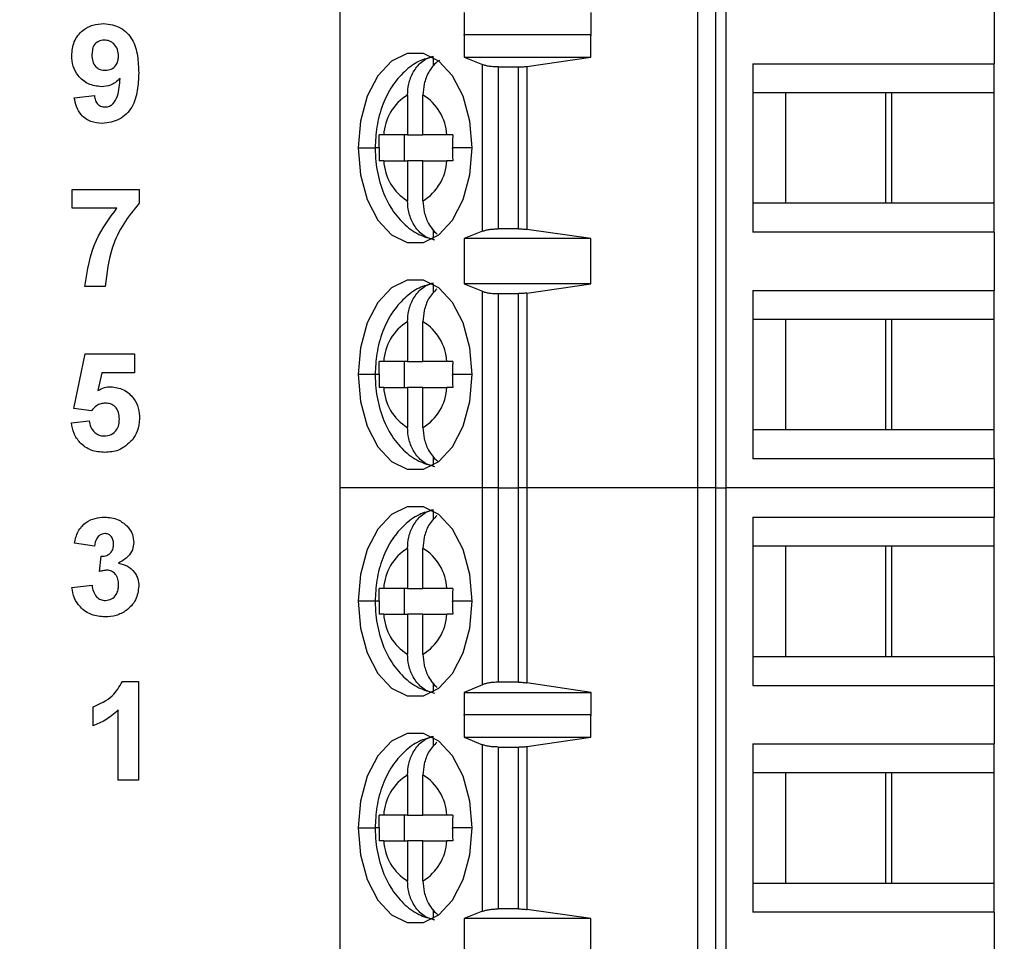
# Model space of a CAD drawing. Units: inches. Extents: x 0.1 to 15.6, y 0.1 to 10.
# Drawn here: x 10.5 to 11.1, y 4.5 to 5 of the extents above; entities that cross this region are included whole.
import ezdxf

# ---------------------------------------------------------------- set-up
doc = ezdxf.new("R2010")
doc.units = ezdxf.units.IN
doc.header["$LTSCALE"] = 0.923077
doc.header["$MEASUREMENT"] = 0
doc.styles.add('SLDTEXTSTYLE1', font='TXT', dxfattribs={"width": 0.75})
doc.dimstyles.new('SLDDIMSTYLE2', dxfattribs={"dimtxt": 0.125268, "dimasz": 0.12, "dimexe": 0, "dimexo": 0.0625, "dimgap": 0.031317, "dimtad": 0, "dimtih": 1, "dimtoh": 1, "dimrnd": 1e-09, "dimzin": 4, "dimdsep": 46, "dimtxsty": 'SLDTEXTSTYLE1', "dimsah": 1, "dimcen": 0.09, "dimadec": 0, "dimazin": 1, "dimtfac": 1, "dimtofl": 0, "dimtmove": 0, "dimatfit": 3, "dimfxl": 0, "dimfrac": 2, "dimtolj": 1, "dimtzin": 12, "dimarcsym": 0})
doc.dimstyles.new('SLDDIMSTYLE4', dxfattribs={"dimtxt": 0.125268, "dimasz": 0.12, "dimexe": 0, "dimexo": 0.0625, "dimgap": 0.031317, "dimtad": 0, "dimtih": 1, "dimtoh": 1, "dimrnd": 1e-09, "dimdsep": 46, "dimtxsty": 'SLDTEXTSTYLE1', "dimblk1": 'NONE', "dimsah": 1, "dimcen": 0, "dimadec": 0, "dimazin": 2, "dimtfac": 1, "dimtmove": 0, "dimatfit": 3, "dimldrblk": 'NONE', "dimfxl": 0, "dimfrac": 2, "dimtolj": 1, "dimtzin": 12, "dimarcsym": 0})

# ---------------------------------------------------------------- blocks, each defined once
blk = doc.blocks.new('_D_4')
at = {"color": 7, "linetype": 'Continuous', "lineweight": 18}
for p, q in [((10.81966, 7.91041), (12.32134, 7.91041)), ((12.28499, 7.91041), (12.28499, 5.9759)), ((12.28499, 3.81041), (12.28499, 5.77703)), ((10.81966, 3.81041), (12.32134, 3.81041))]:
    blk.add_line(p, q, dxfattribs=at)
for points in [[(12.28499, 7.91041), (12.26653, 7.79041), (12.30346, 7.79041)], [(12.28499, 3.81041), (12.30346, 3.93041), (12.26653, 3.93041)]]:
    blk.add_solid(points, dxfattribs=at)
at = {"color": 7, "linetype": 'Continuous', "lineweight": 18, "insert": (12.12302, 5.93851), "char_height": 0.125268, "attachment_point": 1, "style": 'SLDTEXTSTYLE1'}
blk.add_mtext('4.10', dxfattribs=at)
blk = doc.blocks.new('_D_7')
at = {"color": 7, "linetype": 'Continuous', "lineweight": 18}
for p, q in [((10.19716, 4.62973), (10.20749, 4.59109)), ((10.20749, 4.59109), (10.58629, 3.17415)), ((10.58629, 3.17415), (11.69917, 3.17415))]:
    blk.add_line(p, q, dxfattribs=at)
blk.add_solid([(10.20749, 4.59109), (10.22064, 4.47039), (10.25631, 4.47993)], dxfattribs=at)
at = {"color": 7, "linetype": 'Continuous', "lineweight": 18, "char_height": 0.125268, "attachment_point": 1, "style": 'SLDTEXTSTYLE1'}
for s, insert in [('%%c', (10.64398, 3.33563)), ('0.04', (10.8329, 3.33754)), ('INSIDE', (11.20384, 3.33754))]:
    blk.add_mtext(s, dxfattribs=dict(at, insert=insert))
blk = doc.blocks.new('_NONE')

msp = doc.modelspace()

# ---------------------------------------------------------------- linework, layer by layer
at = {"color": 7, "linetype": 'Continuous', "lineweight": 25}
for p, q in [((10.65277, 5.17143), (10.65277, 4.75805)), ((10.87034, 4.75805), (10.87034, 5.17143)), ((10.88101, 5.17143), (10.88101, 4.75805)), ((10.88735, 5.17143), (10.88735, 4.75805)), ((11.05041, 5.05135), (11.05041, 5.01592)), ((10.72821, 5.04713), (10.72821, 5.03335)), ((10.80554, 5.03335), (10.80554, 5.04713)), ((10.72821, 5.03335), (10.72829, 5.03364)), ((10.72829, 5.03364), (10.72829, 5.01986)), ((10.72829, 5.03364), (10.80531, 5.03364)), ((10.80531, 5.01986), (10.80531, 5.03364)), ((10.80531, 5.03364), (10.80554, 5.03335)), ((10.70968, 5.01435), (10.70968, 5.01975)), ((10.72829, 5.01986), (10.73939, 5.01538)), ((10.72829, 5.01986), (10.80531, 5.01986)), ((10.73939, 4.9141), (10.73939, 5.01538)), ((10.7664, 5.0143), (10.80531, 5.01986)), ((10.90367, 5.01592), (11.05041, 5.01592)), ((10.90367, 5.01592), (10.90367, 4.91356)), ((11.05041, 4.9982), (11.05041, 5.01592)), ((10.74886, 5.01395), (10.74886, 4.91553)), ((10.74886, 5.01395), (10.76132, 5.01395)), ((10.76132, 4.91553), (10.76132, 5.01395)), ((10.7664, 5.0143), (10.7664, 4.91518)), ((10.92366, 4.9982), (10.90367, 4.9982)), ((10.98816, 4.9982), (10.92366, 4.9982)), ((10.92366, 4.9982), (10.92366, 4.93127)), ((10.98443, 4.9982), (10.98443, 4.93127)), ((11.05041, 4.9982), (10.98816, 4.9982)), ((10.98816, 4.93127), (10.98816, 4.9982)), ((11.05041, 4.93127), (11.05041, 4.9982)), ((10.49128, 4.99527), (10.50357, 4.99654)), ((10.69388, 4.99686), (10.69388, 4.97261)), ((10.70327, 4.97261), (10.70327, 4.99686)), ((10.69388, 4.97261), (10.67941, 4.97261)), ((10.69206, 4.95686), (10.69206, 4.97261)), ((10.69388, 4.97261), (10.70327, 4.97261)), ((10.71774, 4.97261), (10.70327, 4.97261)), ((10.67941, 4.95686), (10.69388, 4.95686)), ((10.70327, 4.95686), (10.69388, 4.95686)), ((10.69388, 4.95686), (10.69388, 4.93262)), ((10.70327, 4.93262), (10.70327, 4.95686)), ((10.70327, 4.95686), (10.71774, 4.95686)), ((10.49009, 4.92804), (10.49009, 4.93956)), ((10.49009, 4.93956), (10.53081, 4.93956)), ((10.53081, 4.93956), (10.53081, 4.93111)), ((10.90367, 4.93127), (10.92366, 4.93127)), ((10.92366, 4.93127), (10.98816, 4.93127)), ((10.98816, 4.93127), (11.05041, 4.93127)), ((11.05041, 4.91356), (11.05041, 4.93127)), ((10.51725, 4.92804), (10.49009, 4.92804)), ((10.70968, 4.90973), (10.70968, 4.91512)), ((10.73939, 4.9141), (10.72829, 4.90962)), ((10.76132, 4.91553), (10.74886, 4.91553)), ((10.80531, 4.90962), (10.7664, 4.91518)), ((11.05041, 4.91356), (10.90367, 4.91356)), ((11.05041, 4.91356), (11.05041, 4.87812)), ((10.80531, 4.90962), (10.72829, 4.90962)), ((10.72829, 4.90962), (10.72829, 4.88206)), ((10.80531, 4.88206), (10.80531, 4.90962)), ((10.51006, 4.88041), (10.49777, 4.88041)), ((10.70968, 4.87656), (10.70968, 4.88195)), ((10.72829, 4.88206), (10.73939, 4.87759)), ((10.80531, 4.88206), (10.72829, 4.88206)), ((10.73939, 4.75805), (10.73939, 4.87759)), ((10.7664, 4.8765), (10.80531, 4.88206)), ((10.90367, 4.87812), (11.05041, 4.87812)), ((10.90367, 4.87812), (10.90367, 4.77576)), ((11.05041, 4.86041), (11.05041, 4.87812)), ((10.74886, 4.87616), (10.74886, 4.75805)), ((10.74886, 4.87616), (10.76132, 4.87616)), ((10.76132, 4.75805), (10.76132, 4.87616)), ((10.7664, 4.8765), (10.7664, 4.75805)), ((10.92366, 4.86041), (10.90367, 4.86041)), ((10.98816, 4.86041), (10.92366, 4.86041)), ((10.92366, 4.86041), (10.92366, 4.79348)), ((10.98443, 4.86041), (10.98443, 4.79348)), ((11.05041, 4.86041), (10.98816, 4.86041)), ((10.98816, 4.79348), (10.98816, 4.86041)), ((11.05041, 4.79348), (11.05041, 4.86041)), ((10.69388, 4.85906), (10.69388, 4.83482)), ((10.70327, 4.83482), (10.70327, 4.85906)), ((10.49108, 4.80641), (10.498, 4.83956)), ((10.498, 4.83956), (10.52796, 4.83956)), ((10.52796, 4.83956), (10.52796, 4.82804)), ((10.69388, 4.83482), (10.67941, 4.83482)), ((10.69206, 4.81907), (10.69206, 4.83482)), ((10.69388, 4.83482), (10.70327, 4.83482)), ((10.71774, 4.83482), (10.70327, 4.83482)), ((10.50803, 4.82804), (10.50564, 4.81719)), ((10.52796, 4.82804), (10.50803, 4.82804)), ((10.67941, 4.81907), (10.69388, 4.81907)), ((10.70327, 4.81907), (10.69388, 4.81907)), ((10.69388, 4.81907), (10.69388, 4.79482)), ((10.70327, 4.79482), (10.70327, 4.81907)), ((10.70327, 4.81907), (10.71774, 4.81907)), ((10.50169, 4.80499), (10.49108, 4.80641)), ((10.48955, 4.79755), (10.5003, 4.79885)), ((10.90367, 4.79348), (10.92366, 4.79348)), ((10.92366, 4.79348), (10.98816, 4.79348)), ((10.98816, 4.79348), (11.05041, 4.79348)), ((11.05041, 4.77576), (11.05041, 4.79348)), ((10.70968, 4.77193), (10.70968, 4.77733)), ((11.05041, 4.77576), (10.90367, 4.77576)), ((11.05041, 4.77576), (11.05041, 4.75805)), ((10.65277, 4.75805), (10.65277, 4.34466)), ((10.73939, 4.75805), (10.65277, 4.75805)), ((10.74886, 4.75805), (10.73939, 4.75805)), ((10.73939, 4.63845), (10.73939, 4.75805)), ((10.74886, 4.75805), (10.74886, 4.63994)), ((10.74886, 4.75805), (10.76132, 4.75805)), ((10.76132, 4.63994), (10.76132, 4.75805)), ((10.7664, 4.75805), (10.76132, 4.75805)), ((10.7664, 4.75805), (10.7664, 4.63958)), ((10.87034, 4.75805), (10.7664, 4.75805)), ((10.87034, 4.34466), (10.87034, 4.75805)), ((10.88101, 4.75805), (10.87034, 4.75805)), ((10.88101, 4.75805), (10.88101, 4.34466)), ((10.88101, 4.75805), (10.88735, 4.75805)), ((10.88735, 4.75805), (10.88735, 4.34466)), ((11.05041, 4.75805), (10.88735, 4.75805)), ((11.05041, 4.75805), (11.05041, 4.74033)), ((10.70968, 4.73876), (10.70968, 4.74416)), ((10.90367, 4.74033), (11.05041, 4.74033)), ((10.90367, 4.74033), (10.90367, 4.63797)), ((11.05041, 4.72261), (11.05041, 4.74033)), ((10.50367, 4.72266), (10.49138, 4.72439)), ((10.92366, 4.72261), (10.90367, 4.72261)), ((10.98816, 4.72261), (10.92366, 4.72261)), ((10.92366, 4.72261), (10.92366, 4.65568)), ((10.98443, 4.72261), (10.98443, 4.65568)), ((11.05041, 4.72261), (10.98816, 4.72261)), ((10.98816, 4.65568), (10.98816, 4.72261)), ((11.05041, 4.65568), (11.05041, 4.72261)), ((10.50674, 4.70721), (10.50773, 4.71651)), ((10.69388, 4.72127), (10.69388, 4.69702)), ((10.70327, 4.69702), (10.70327, 4.72127)), ((10.48984, 4.69743), (10.50213, 4.69885)), ((10.69388, 4.69702), (10.67941, 4.69702)), ((10.69206, 4.68127), (10.69206, 4.69702)), ((10.69388, 4.69702), (10.70327, 4.69702)), ((10.71774, 4.69702), (10.70327, 4.69702)), ((10.67941, 4.68127), (10.69388, 4.68127)), ((10.70327, 4.68127), (10.69388, 4.68127)), ((10.69388, 4.68127), (10.69388, 4.65703)), ((10.70327, 4.65703), (10.70327, 4.68127)), ((10.70327, 4.68127), (10.71774, 4.68127)), ((10.90367, 4.65568), (10.92366, 4.65568)), ((10.92366, 4.65568), (10.98816, 4.65568)), ((10.98816, 4.65568), (11.05041, 4.65568)), ((11.05041, 4.65568), (11.05041, 4.63797)), ((10.52058, 4.64033), (10.53037, 4.64033)), ((10.53037, 4.64033), (10.53037, 4.58041)), ((10.70968, 4.63414), (10.70968, 4.63953)), ((10.73939, 4.63845), (10.72821, 4.63375)), ((10.76132, 4.63994), (10.74886, 4.63994)), ((10.80554, 4.63375), (10.7664, 4.63958)), ((10.90367, 4.63797), (11.05041, 4.63797)), ((11.05041, 4.63797), (11.05041, 4.60253)), ((10.72821, 4.63375), (10.80554, 4.63375)), ((10.72821, 4.63375), (10.72821, 4.61997)), ((10.80554, 4.61997), (10.80554, 4.63375)), ((10.50272, 4.61344), (10.50272, 4.62496)), ((10.51808, 4.58041), (10.51808, 4.62307)), ((10.72821, 4.61997), (10.72829, 4.62025)), ((10.72829, 4.62025), (10.72829, 4.60647)), ((10.72829, 4.62025), (10.80531, 4.62025)), ((10.80531, 4.60647), (10.80531, 4.62025)), ((10.80531, 4.62025), (10.80554, 4.61997)), ((10.70968, 4.60097), (10.70968, 4.60636)), ((10.72829, 4.60647), (10.73939, 4.60199)), ((10.72829, 4.60647), (10.80531, 4.60647)), ((10.7664, 4.60091), (10.80531, 4.60647)), ((10.90367, 4.60253), (11.05041, 4.60253)), ((10.90367, 4.60253), (10.90367, 4.50017)), ((11.05041, 4.58482), (11.05041, 4.60253)), ((10.73939, 4.50071), (10.73939, 4.60199)), ((10.74886, 4.60057), (10.76132, 4.60057)), ((10.74886, 4.60057), (10.74886, 4.50214)), ((10.76132, 4.50214), (10.76132, 4.60057)), ((10.7664, 4.60091), (10.7664, 4.5018)), ((10.92366, 4.58482), (10.90367, 4.58482)), ((10.98816, 4.58482), (10.92366, 4.58482)), ((10.92366, 4.58482), (10.92366, 4.51789)), ((10.98443, 4.58482), (10.98443, 4.51789)), ((11.05041, 4.58482), (10.98816, 4.58482)), ((10.98816, 4.51789), (10.98816, 4.58482)), ((11.05041, 4.51789), (11.05041, 4.58482)), ((10.53037, 4.58041), (10.51808, 4.58041)), ((10.69388, 4.58347), (10.69388, 4.55923)), ((10.70327, 4.55923), (10.70327, 4.58347)), ((10.69388, 4.55923), (10.67941, 4.55923)), ((10.69206, 4.54348), (10.69206, 4.55923)), ((10.69388, 4.55923), (10.70327, 4.55923)), ((10.71774, 4.55923), (10.70327, 4.55923)), ((10.67941, 4.54348), (10.69388, 4.54348)), ((10.70327, 4.54348), (10.69388, 4.54348)), ((10.69388, 4.54348), (10.69388, 4.51923)), ((10.70327, 4.51923), (10.70327, 4.54348)), ((10.70327, 4.54348), (10.71774, 4.54348)), ((10.90367, 4.51789), (10.92366, 4.51789)), ((10.92366, 4.51789), (10.98816, 4.51789)), ((10.98816, 4.51789), (11.05041, 4.51789)), ((11.05041, 4.50017), (11.05041, 4.51789)), ((10.70968, 4.49634), (10.70968, 4.50174)), ((10.73939, 4.50071), (10.72829, 4.49624)), ((10.76132, 4.50214), (10.74886, 4.50214)), ((10.80531, 4.49624), (10.7664, 4.5018)), ((10.80531, 4.49624), (10.72829, 4.49624)), ((10.72829, 4.49624), (10.72829, 4.46868)), ((10.80531, 4.46868), (10.80531, 4.49624)), ((11.05041, 4.50017), (10.90367, 4.50017)), ((11.05041, 4.50017), (11.05041, 4.46474))]:
    msp.add_line(p, q, dxfattribs=at)
at = {"color": 8, "linetype": 'Continuous', "lineweight": 25}
for p, q in [((10.66393, 4.96474), (10.67418, 4.96474)), ((10.67658, 4.96474), (10.67418, 4.96474)), ((10.73323, 4.96474), (10.72121, 4.96474)), ((10.67418, 4.82694), (10.66393, 4.82694)), ((10.67658, 4.82694), (10.67418, 4.82694)), ((10.73323, 4.82694), (10.72121, 4.82694)), ((10.67418, 4.68915), (10.66393, 4.68915)), ((10.67658, 4.68915), (10.67418, 4.68915)), ((10.73323, 4.68915), (10.72121, 4.68915)), ((10.66393, 4.55135), (10.67418, 4.55135)), ((10.67658, 4.55135), (10.67418, 4.55135)), ((10.73323, 4.55135), (10.72121, 4.55135))]:
    msp.add_line(p, q, dxfattribs=at)
at = {"color": 7, "linetype": 'Continuous', "lineweight": 25, "flags": 128}
for points in [[(10.73323, 4.96474), (10.73182, 4.9811), (10.72773, 4.99613), (10.72127, 5.00863), (10.71297, 5.01756), (10.70351, 5.02222), (10.69365, 5.02222), (10.68418, 5.01756), (10.67589, 5.00863), (10.66943, 4.99613), (10.66533, 4.9811), (10.66393, 4.96474)], [(10.66393, 4.96474), (10.66533, 4.94838), (10.66943, 4.93334), (10.67589, 4.92085), (10.68418, 4.91192), (10.69365, 4.90726), (10.70351, 4.90726), (10.71297, 4.91192), (10.72127, 4.92085), (10.72773, 4.93334), (10.73182, 4.94838), (10.73323, 4.96474)], [(10.73323, 4.82694), (10.73182, 4.8433), (10.72773, 4.85834), (10.72127, 4.87083), (10.71297, 4.87977), (10.70351, 4.88442), (10.69365, 4.88442), (10.68418, 4.87977), (10.67589, 4.87083), (10.66943, 4.85834), (10.66533, 4.8433), (10.66393, 4.82694)], [(10.66393, 4.82694), (10.66533, 4.81058), (10.66943, 4.79555), (10.67589, 4.78306), (10.68418, 4.77412), (10.69365, 4.76946), (10.70351, 4.76946), (10.71297, 4.77412), (10.72127, 4.78306), (10.72773, 4.79555), (10.73182, 4.81058), (10.73323, 4.82694)], [(10.73323, 4.68915), (10.73182, 4.70551), (10.72773, 4.72054), (10.72127, 4.73304), (10.71297, 4.74197), (10.70351, 4.74663), (10.69365, 4.74663), (10.68418, 4.74197), (10.67589, 4.73304), (10.66943, 4.72054), (10.66533, 4.70551), (10.66393, 4.68915)], [(10.66393, 4.68915), (10.66533, 4.67279), (10.66943, 4.65775), (10.67589, 4.64526), (10.68418, 4.63633), (10.69365, 4.63167), (10.70351, 4.63167), (10.71297, 4.63633), (10.72127, 4.64526), (10.72773, 4.65775), (10.73182, 4.67279), (10.73323, 4.68915)], [(10.73323, 4.55135), (10.73182, 4.56771), (10.72773, 4.58275), (10.72127, 4.59524), (10.71297, 4.60418), (10.70351, 4.60883), (10.69365, 4.60883), (10.68418, 4.60418), (10.67589, 4.59524), (10.66943, 4.58275), (10.66533, 4.56771), (10.66393, 4.55135)], [(10.66393, 4.55135), (10.66533, 4.53499), (10.66943, 4.51996), (10.67589, 4.50747), (10.68418, 4.49853), (10.69365, 4.49387), (10.70351, 4.49387), (10.71297, 4.49853), (10.72127, 4.50747), (10.72773, 4.51996), (10.73182, 4.53499), (10.73323, 4.55135)]]:
    msp.add_lwpolyline(points, dxfattribs=at)
at = {"color": 7, "linetype": 'Continuous', "lineweight": 25}
for centre, start, end in [((10.70937, 4.97118), 121.09703, 177.25716), ((10.68779, 4.97118), 2.74184, 58.90371), ((10.70937, 4.9583), 182.74271, 238.90279), ((10.68779, 4.9583), 301.09705, 357.2574), ((10.70937, 4.83338), 121.09703, 177.25716), ((10.68779, 4.83338), 2.74218, 58.90336), ((10.70937, 4.8205), 182.74271, 238.90279), ((10.68779, 4.8205), 301.09705, 357.2574), ((10.70937, 4.69559), 121.09725, 177.25695), ((10.68779, 4.69559), 2.74218, 58.90336), ((10.70937, 4.68271), 182.74305, 238.90275), ((10.68779, 4.68271), 301.09705, 357.2574), ((10.70937, 4.55779), 121.09725, 177.25695), ((10.68779, 4.55779), 2.7426, 58.90295), ((10.70937, 4.54491), 182.74305, 238.90275), ((10.68779, 4.54491), 301.09664, 357.25782)]:
    msp.add_arc(centre, 0.02999, start, end, dxfattribs=at)
for points, knots in [([(10.48974, 5.02082), (10.49001, 5.02374), (10.49054, 5.02957), (10.49579, 5.03617), (10.50244, 5.03983), (10.507, 5.04016), (10.50929, 5.04033)], [0, 0, 0, 0, 0.2800264, 0.5591307, 0.7793565, 1, 1, 1, 1]), ([(10.50929, 5.04033), (10.51277, 5.03988), (10.51802, 5.03921), (10.52348, 5.03476), (10.52772, 5.02925), (10.53011, 5.02069), (10.53034, 5.0138), (10.53046, 5.01034)], [0, 0, 0, 0, 0.248402, 0.373708, 0.498989, 0.749042, 1, 1, 1, 1]), ([(10.50956, 5.03034), (10.50831, 5.0302), (10.50582, 5.02991), (10.50233, 5.02662), (10.50215, 5.02334), (10.50204, 5.02133)], [0, 0, 0, 0, 0.280705, 0.560079, 1, 1, 1, 1]), ([(10.51817, 5.02054), (10.51808, 5.02191), (10.51791, 5.02465), (10.51573, 5.02793), (10.51279, 5.02999), (10.51064, 5.03023), (10.50956, 5.03034)], [0, 0, 0, 0, 0.280488, 0.559418, 0.779814, 1, 1, 1, 1]), ([(10.50204, 5.02133), (10.5021, 5.02), (10.50222, 5.01737), (10.5041, 5.01403), (10.50707, 5.01219), (10.50915, 5.012), (10.51019, 5.01191)], [0, 0, 0, 0, 0.2807933, 0.5592036, 0.7794873, 1, 1, 1, 1]), ([(10.50783, 5.00192), (10.5051, 5.00226), (10.49963, 5.00295), (10.49359, 5.00809), (10.4902, 5.01437), (10.4899, 5.01867), (10.48974, 5.02082)], [0, 0, 0, 0, 0.279384, 0.559143, 0.779352, 1, 1, 1, 1]), ([(10.51019, 5.01191), (10.51143, 5.01205), (10.51391, 5.01233), (10.51672, 5.01463), (10.51802, 5.01761), (10.51812, 5.01956), (10.51817, 5.02054)], [0, 0, 0, 0, 0.279817, 0.558951, 0.779103, 1, 1, 1, 1]), ([(10.70942, 5.02019), (10.70654, 5.01941), (10.7001, 5.01766), (10.69162, 5.01129), (10.68409, 5.0024), (10.67839, 4.99102), (10.67482, 4.97813), (10.67438, 4.96904), (10.67418, 4.96474)], [0, 0, 0, 0, 0.130147, 0.290766, 0.457408, 0.636936, 0.828505, 1, 1, 1, 1]), ([(10.69388, 4.99686), (10.69403, 4.99915), (10.69434, 5.00405), (10.69717, 5.01127), (10.70134, 5.0164), (10.70578, 5.0194), (10.70835, 5.02016), (10.70968, 5.02055)], [0, 0, 0, 0, 0.205069, 0.439874, 0.704227, 0.848293, 1, 1, 1, 1]), ([(10.71338, 5.01798), (10.71283, 5.01764), (10.71016, 5.01598), (10.70659, 5.01121), (10.70374, 5.00407), (10.70342, 4.99915), (10.70327, 4.99686)], [0, 0, 0, 0, 0.088686, 0.430775, 0.734627, 1, 1, 1, 1]), ([(10.74886, 5.01395), (10.748, 5.01397), (10.74623, 5.01401), (10.74367, 5.01429), (10.74126, 5.01473), (10.74002, 5.01516), (10.73939, 5.01538)], [0, 0, 0, 0, 0.23288, 0.476581, 0.732018, 1, 1, 1, 1]), ([(10.53046, 5.01034), (10.53034, 5.00678), (10.53009, 4.99967), (10.52753, 4.99085), (10.52308, 4.98521), (10.51736, 4.98074), (10.51194, 4.98008), (10.50834, 4.97964)], [0, 0, 0, 0, 0.250919, 0.500893, 0.626165, 0.751446, 1, 1, 1, 1]), ([(10.76132, 5.01395), (10.7622, 5.01397), (10.76397, 5.01399), (10.76559, 5.0142), (10.7664, 5.0143)], [0, 0, 0, 0, 0.498929, 1, 1, 1, 1]), ([(10.51914, 5.0069), (10.51731, 5.00529), (10.51404, 5.00242), (10.50973, 5.00207), (10.50783, 5.00192)], [0, 0, 0, 0, 0.559019, 1, 1, 1, 1]), ([(10.51009, 4.98963), (10.51099, 4.98973), (10.51278, 4.98994), (10.51574, 4.99214), (10.51856, 4.99794), (10.51891, 5.00331), (10.51914, 5.0069)], [0, 0, 0, 0, 0.124796, 0.249842, 0.498477, 1, 1, 1, 1]), ([(10.50834, 4.97964), (10.50593, 4.97983), (10.50113, 4.98021), (10.49547, 4.9843), (10.49243, 4.98974), (10.49166, 4.99342), (10.49128, 4.99527)], [0, 0, 0, 0, 0.280036, 0.558773, 0.779106, 1, 1, 1, 1]), ([(10.50357, 4.99654), (10.50373, 4.99556), (10.50404, 4.99361), (10.50549, 4.99116), (10.50775, 4.9898), (10.50931, 4.98968), (10.51009, 4.98963)], [0, 0, 0, 0, 0.280714, 0.559917, 0.779666, 1, 1, 1, 1]), ([(10.67658, 4.96508), (10.67659, 4.9665), (10.6766, 4.96901), (10.67668, 4.97152), (10.67672, 4.97261)], [0, 0, 0, 0, 0.565994, 1, 1, 1, 1]), ([(10.67941, 4.97261), (10.67884, 4.97261), (10.67782, 4.97261), (10.67705, 4.97261), (10.67672, 4.97261)], [0, 0, 0, 0, 0.562155, 1, 1, 1, 1]), ([(10.72135, 4.97261), (10.72062, 4.97261), (10.71932, 4.97261), (10.71822, 4.97261), (10.71774, 4.97261)], [0, 0, 0, 0, 0.557721, 1, 1, 1, 1]), ([(10.72135, 4.97261), (10.72131, 4.97116), (10.72123, 4.96854), (10.72122, 4.96591), (10.72121, 4.96474)], [0, 0, 0, 0, 0.554212, 1, 1, 1, 1]), ([(10.67418, 4.96474), (10.67427, 4.96197), (10.67451, 4.95421), (10.67721, 4.94159), (10.68291, 4.92875), (10.69093, 4.91875), (10.70003, 4.91181), (10.70696, 4.90987), (10.71018, 4.90897)], [0, 0, 0, 0, 0.109261, 0.306781, 0.512154, 0.689971, 0.856033, 1, 1, 1, 1]), ([(10.67658, 4.96508), (10.67658, 4.96502), (10.67658, 4.9649), (10.67658, 4.96479), (10.67658, 4.96474)], [0, 0, 0, 0, 0.559913, 1, 1, 1, 1]), ([(10.67658, 4.96474), (10.67659, 4.96326), (10.6766, 4.96063), (10.67668, 4.95801), (10.67672, 4.95686)], [0, 0, 0, 0, 0.563882, 1, 1, 1, 1]), ([(10.72121, 4.9644), (10.72121, 4.96446), (10.72121, 4.96458), (10.72121, 4.96469), (10.72121, 4.96474)], [0, 0, 0, 0, 0.560345, 1, 1, 1, 1]), ([(10.72121, 4.9644), (10.72122, 4.96298), (10.72123, 4.96046), (10.72131, 4.95795), (10.72135, 4.95686)], [0, 0, 0, 0, 0.5659744, 1, 1, 1, 1]), ([(10.67941, 4.95686), (10.67884, 4.95686), (10.67783, 4.95686), (10.67706, 4.95686), (10.67672, 4.95686)], [0, 0, 0, 0, 0.559927, 1, 1, 1, 1]), ([(10.72135, 4.95686), (10.72062, 4.95686), (10.71931, 4.95686), (10.71822, 4.95686), (10.71774, 4.95686)], [0, 0, 0, 0, 0.559956, 1, 1, 1, 1]), ([(10.70968, 4.90893), (10.70835, 4.90932), (10.70578, 4.91008), (10.70134, 4.91308), (10.69717, 4.9182), (10.69434, 4.92543), (10.69403, 4.93033), (10.69388, 4.93262)], [0, 0, 0, 0, 0.151708, 0.295771, 0.560129, 0.794934, 1, 1, 1, 1]), ([(10.70327, 4.93262), (10.70342, 4.93032), (10.70373, 4.9254), (10.70661, 4.91832), (10.70969, 4.91393), (10.7118, 4.91254), (10.71183, 4.91252)], [0, 0, 0, 0, 0.289937, 0.621923, 0.99569, 1, 1, 1, 1]), ([(10.49777, 4.88041), (10.49929, 4.8902), (10.502, 4.90771), (10.51259, 4.92182), (10.51725, 4.92804)], [0, 0, 0, 0, 0.559129, 1, 1, 1, 1]), ([(10.53081, 4.93111), (10.52748, 4.92708), (10.52084, 4.91901), (10.51272, 4.90196), (10.51107, 4.88858), (10.51006, 4.88041)], [0, 0, 0, 0, 0.280101, 0.560587, 1, 1, 1, 1]), ([(10.73939, 4.9141), (10.74002, 4.91432), (10.74126, 4.91475), (10.74367, 4.91519), (10.74623, 4.91547), (10.748, 4.91551), (10.74886, 4.91553)], [0, 0, 0, 0, 0.267982, 0.52342, 0.76712, 1, 1, 1, 1]), ([(10.76132, 4.91553), (10.76219, 4.91551), (10.76396, 4.91548), (10.76558, 4.91528), (10.7664, 4.91518)], [0, 0, 0, 0, 0.49476, 1, 1, 1, 1]), ([(10.70942, 4.8824), (10.70654, 4.88161), (10.7001, 4.87987), (10.69162, 4.8735), (10.68409, 4.86461), (10.67839, 4.85322), (10.67482, 4.84034), (10.67438, 4.83124), (10.67418, 4.82694)], [0, 0, 0, 0, 0.130147, 0.290766, 0.457408, 0.636936, 0.828505, 1, 1, 1, 1]), ([(10.69388, 4.85906), (10.69403, 4.86135), (10.69434, 4.86626), (10.69717, 4.87348), (10.70134, 4.8786), (10.70578, 4.88161), (10.70835, 4.88236), (10.70968, 4.88275)], [0, 0, 0, 0, 0.20507, 0.439875, 0.704228, 0.848291, 1, 1, 1, 1]), ([(10.71176, 4.87911), (10.70994, 4.8772), (10.7065, 4.87358), (10.70375, 4.86624), (10.70343, 4.86134), (10.70327, 4.85906)], [0, 0, 0, 0, 0.37538, 0.708802, 1, 1, 1, 1]), ([(10.73939, 4.87759), (10.73997, 4.87738), (10.74115, 4.87696), (10.74348, 4.87651), (10.74608, 4.87621), (10.74794, 4.87617), (10.74886, 4.87616)], [0, 0, 0, 0, 0.250731, 0.500625, 0.750109, 1, 1, 1, 1]), ([(10.7664, 4.8765), (10.76558, 4.8764), (10.76396, 4.8762), (10.76219, 4.87617), (10.76132, 4.87616)], [0, 0, 0, 0, 0.505238, 1, 1, 1, 1]), ([(10.67658, 4.82728), (10.67659, 4.82871), (10.6766, 4.83122), (10.67668, 4.83373), (10.67672, 4.83482)], [0, 0, 0, 0, 0.565994, 1, 1, 1, 1]), ([(10.67941, 4.83482), (10.67884, 4.83482), (10.67782, 4.83482), (10.67705, 4.83482), (10.67672, 4.83482)], [0, 0, 0, 0, 0.562155, 1, 1, 1, 1]), ([(10.72135, 4.83482), (10.72062, 4.83482), (10.71932, 4.83482), (10.71822, 4.83482), (10.71774, 4.83482)], [0, 0, 0, 0, 0.557721, 1, 1, 1, 1]), ([(10.72135, 4.83482), (10.72131, 4.83336), (10.72123, 4.83074), (10.72122, 4.82811), (10.72121, 4.82694)], [0, 0, 0, 0, 0.554212, 1, 1, 1, 1]), ([(10.67418, 4.82694), (10.67427, 4.82418), (10.67451, 4.81641), (10.67721, 4.8038), (10.68291, 4.79096), (10.69093, 4.78095), (10.70003, 4.77401), (10.70696, 4.77208), (10.71018, 4.77118)], [0, 0, 0, 0, 0.109261, 0.306781, 0.512154, 0.689971, 0.856033, 1, 1, 1, 1]), ([(10.67658, 4.82728), (10.67658, 4.82722), (10.67658, 4.82711), (10.67658, 4.82699), (10.67658, 4.82694)], [0, 0, 0, 0, 0.559913, 1, 1, 1, 1]), ([(10.67658, 4.82694), (10.67659, 4.82546), (10.6766, 4.82284), (10.67668, 4.82021), (10.67672, 4.81907)], [0, 0, 0, 0, 0.563882, 1, 1, 1, 1]), ([(10.72121, 4.8266), (10.72121, 4.82667), (10.72121, 4.82678), (10.72121, 4.82689), (10.72121, 4.82694)], [0, 0, 0, 0, 0.559914, 1, 1, 1, 1]), ([(10.72121, 4.8266), (10.72122, 4.82518), (10.72123, 4.82267), (10.72131, 4.82016), (10.72135, 4.81907)], [0, 0, 0, 0, 0.5659744, 1, 1, 1, 1]), ([(10.50564, 4.81719), (10.50698, 4.81794), (10.50936, 4.81928), (10.51207, 4.81949), (10.51326, 4.81959)], [0, 0, 0, 0, 0.559964, 1, 1, 1, 1]), ([(10.51326, 4.81959), (10.51602, 4.81923), (10.52154, 4.81852), (10.52743, 4.81308), (10.53061, 4.80666), (10.53089, 4.80233), (10.53103, 4.80017)], [0, 0, 0, 0, 0.2791961, 0.5588224, 0.779162, 1, 1, 1, 1]), ([(10.67941, 4.81907), (10.67884, 4.81907), (10.67783, 4.81907), (10.67706, 4.81907), (10.67672, 4.81907)], [0, 0, 0, 0, 0.559927, 1, 1, 1, 1]), ([(10.72135, 4.81907), (10.72062, 4.81907), (10.71931, 4.81907), (10.71822, 4.81907), (10.71774, 4.81907)], [0, 0, 0, 0, 0.559956, 1, 1, 1, 1]), ([(10.51019, 4.8096), (10.50926, 4.80952), (10.50739, 4.80936), (10.50434, 4.80784), (10.5027, 4.80607), (10.50169, 4.80499)], [0, 0, 0, 0, 0.280008, 0.560133, 1, 1, 1, 1]), ([(10.51874, 4.79991), (10.51867, 4.80129), (10.51854, 4.80403), (10.51651, 4.80745), (10.51343, 4.80936), (10.51127, 4.80952), (10.51019, 4.8096)], [0, 0, 0, 0, 0.280895, 0.559436, 0.779481, 1, 1, 1, 1]), ([(10.50945, 4.78963), (10.51091, 4.78979), (10.51384, 4.79013), (10.51712, 4.79293), (10.51857, 4.79646), (10.51868, 4.79876), (10.51874, 4.79991)], [0, 0, 0, 0, 0.2795773, 0.5586525, 0.778912, 1, 1, 1, 1]), ([(10.53103, 4.80017), (10.53079, 4.79756), (10.53037, 4.7929), (10.52776, 4.78905), (10.52661, 4.78735)], [0, 0, 0, 0, 0.559398, 1, 1, 1, 1]), ([(10.5099, 4.77964), (10.50709, 4.77986), (10.50147, 4.78031), (10.49482, 4.78493), (10.49082, 4.79105), (10.48997, 4.79538), (10.48955, 4.79755)], [0, 0, 0, 0, 0.280093, 0.559168, 0.779374, 1, 1, 1, 1]), ([(10.5003, 4.79885), (10.50056, 4.79753), (10.50107, 4.7949), (10.50338, 4.79188), (10.5063, 4.78996), (10.5084, 4.78974), (10.50945, 4.78963)], [0, 0, 0, 0, 0.2803375, 0.5599542, 0.7800277, 1, 1, 1, 1]), ([(10.70968, 4.77113), (10.70835, 4.77152), (10.70578, 4.77228), (10.70134, 4.77529), (10.69717, 4.78041), (10.69434, 4.78763), (10.69403, 4.79254), (10.69388, 4.79482)], [0, 0, 0, 0, 0.151709, 0.295772, 0.560129, 0.79493, 1, 1, 1, 1]), ([(10.70327, 4.79482), (10.70342, 4.79253), (10.70373, 4.78761), (10.7066, 4.7805), (10.70986, 4.77598), (10.71216, 4.7745), (10.71237, 4.77437)], [0, 0, 0, 0, 0.280861, 0.602442, 0.964501, 1, 1, 1, 1]), ([(10.52661, 4.78735), (10.52397, 4.78482), (10.51924, 4.78029), (10.51276, 4.77984), (10.5099, 4.77964)], [0, 0, 0, 0, 0.558213, 1, 1, 1, 1]), ([(10.49138, 4.72439), (10.49197, 4.72684), (10.49313, 4.73174), (10.49789, 4.73723), (10.50387, 4.73992), (10.50781, 4.74019), (10.50978, 4.74033)], [0, 0, 0, 0, 0.280655, 0.55916, 0.779464, 1, 1, 1, 1]), ([(10.50978, 4.74033), (10.51264, 4.7401), (10.51774, 4.7397), (10.5216, 4.73639), (10.5233, 4.73494)], [0, 0, 0, 0, 0.559813, 1, 1, 1, 1]), ([(10.70942, 4.7446), (10.70654, 4.74382), (10.7001, 4.74207), (10.69162, 4.7357), (10.68409, 4.72681), (10.67839, 4.71542), (10.67482, 4.70254), (10.67438, 4.69345), (10.67418, 4.68915)], [0, 0, 0, 0, 0.130147, 0.290766, 0.457408, 0.636936, 0.828505, 1, 1, 1, 1]), ([(10.69388, 4.72127), (10.69403, 4.72356), (10.69434, 4.72846), (10.69717, 4.73568), (10.70134, 4.74081), (10.70578, 4.74381), (10.70835, 4.74457), (10.70968, 4.74496)], [0, 0, 0, 0, 0.20507, 0.439875, 0.704228, 0.848291, 1, 1, 1, 1]), ([(10.71176, 4.74132), (10.70994, 4.7394), (10.7065, 4.73579), (10.70375, 4.72844), (10.70343, 4.72355), (10.70327, 4.72127)], [0, 0, 0, 0, 0.37538, 0.708802, 1, 1, 1, 1]), ([(10.5233, 4.73494), (10.52462, 4.73329), (10.52698, 4.73035), (10.52733, 4.72661), (10.52749, 4.72496)], [0, 0, 0, 0, 0.559651, 1, 1, 1, 1]), ([(10.50983, 4.73034), (10.50882, 4.73016), (10.50679, 4.72979), (10.50434, 4.72682), (10.50393, 4.72424), (10.50367, 4.72266)], [0, 0, 0, 0, 0.278586, 0.558877, 1, 1, 1, 1]), ([(10.51519, 4.72396), (10.51514, 4.72484), (10.51504, 4.7266), (10.51379, 4.72879), (10.51191, 4.73017), (10.51052, 4.73028), (10.50983, 4.73034)], [0, 0, 0, 0, 0.280615, 0.560037, 0.779854, 1, 1, 1, 1]), ([(10.50773, 4.71651), (10.50886, 4.71656), (10.51113, 4.71664), (10.51376, 4.71865), (10.51503, 4.72131), (10.51514, 4.72307), (10.51519, 4.72396)], [0, 0, 0, 0, 0.280324, 0.558517, 0.779033, 1, 1, 1, 1]), ([(10.52749, 4.72496), (10.52732, 4.72343), (10.52699, 4.72035), (10.5238, 4.71564), (10.52038, 4.71361), (10.51829, 4.71237)], [0, 0, 0, 0, 0.279834, 0.559843, 1, 1, 1, 1]), ([(10.51829, 4.71237), (10.52013, 4.71186), (10.5238, 4.71084), (10.52784, 4.70721), (10.53022, 4.70285), (10.53044, 4.69986), (10.53056, 4.69837)], [0, 0, 0, 0, 0.28015, 0.559721, 0.779776, 1, 1, 1, 1]), ([(10.51132, 4.70806), (10.51045, 4.70799), (10.50889, 4.70787), (10.5074, 4.70741), (10.50674, 4.70721)], [0, 0, 0, 0, 0.55968, 1, 1, 1, 1]), ([(10.51827, 4.69912), (10.5182, 4.70031), (10.51807, 4.70268), (10.51649, 4.70565), (10.51412, 4.70772), (10.51225, 4.70795), (10.51132, 4.70806)], [0, 0, 0, 0, 0.28074, 0.560296, 0.780289, 1, 1, 1, 1]), ([(10.50213, 4.69885), (10.50234, 4.69759), (10.50275, 4.69509), (10.50456, 4.69199), (10.50724, 4.68995), (10.50924, 4.68974), (10.51024, 4.68963)], [0, 0, 0, 0, 0.280729, 0.560376, 0.780269, 1, 1, 1, 1]), ([(10.53056, 4.69837), (10.53016, 4.69546), (10.52936, 4.68965), (10.52354, 4.68356), (10.51684, 4.68011), (10.51228, 4.6798), (10.51, 4.67964)], [0, 0, 0, 0, 0.279054, 0.5587619, 0.7792374, 1, 1, 1, 1]), ([(10.51024, 4.68963), (10.51154, 4.68981), (10.51415, 4.69018), (10.51681, 4.69293), (10.51811, 4.69605), (10.51821, 4.6981), (10.51827, 4.69912)], [0, 0, 0, 0, 0.278836, 0.558293, 0.778839, 1, 1, 1, 1]), ([(10.51, 4.67964), (10.50721, 4.67988), (10.50165, 4.68037), (10.49509, 4.68496), (10.49104, 4.69097), (10.49024, 4.69528), (10.48984, 4.69743)], [0, 0, 0, 0, 0.280011, 0.559367, 0.779554, 1, 1, 1, 1]), ([(10.67658, 4.68949), (10.67659, 4.69091), (10.6766, 4.69342), (10.67668, 4.69593), (10.67672, 4.69702)], [0, 0, 0, 0, 0.565994, 1, 1, 1, 1]), ([(10.67941, 4.69702), (10.67884, 4.69702), (10.67782, 4.69702), (10.67705, 4.69702), (10.67672, 4.69702)], [0, 0, 0, 0, 0.562155, 1, 1, 1, 1]), ([(10.72135, 4.69702), (10.72062, 4.69702), (10.71932, 4.69702), (10.71822, 4.69702), (10.71774, 4.69702)], [0, 0, 0, 0, 0.557721, 1, 1, 1, 1]), ([(10.72135, 4.69702), (10.72131, 4.69557), (10.72123, 4.69294), (10.72122, 4.69032), (10.72121, 4.68915)], [0, 0, 0, 0, 0.554212, 1, 1, 1, 1]), ([(10.67418, 4.68915), (10.67427, 4.68638), (10.67451, 4.67862), (10.67721, 4.666), (10.68291, 4.65316), (10.69093, 4.64316), (10.70003, 4.63622), (10.70696, 4.63428), (10.71018, 4.63338)], [0, 0, 0, 0, 0.109261, 0.306781, 0.512154, 0.689971, 0.856033, 1, 1, 1, 1]), ([(10.67658, 4.68949), (10.67658, 4.68943), (10.67658, 4.68931), (10.67658, 4.6892), (10.67658, 4.68915)], [0, 0, 0, 0, 0.559913, 1, 1, 1, 1]), ([(10.67658, 4.68915), (10.67659, 4.68767), (10.6766, 4.68504), (10.67668, 4.68242), (10.67672, 4.68127)], [0, 0, 0, 0, 0.563882, 1, 1, 1, 1]), ([(10.72121, 4.68881), (10.72121, 4.68887), (10.72121, 4.68899), (10.72121, 4.6891), (10.72121, 4.68915)], [0, 0, 0, 0, 0.559913, 1, 1, 1, 1]), ([(10.72121, 4.68881), (10.72122, 4.68739), (10.72123, 4.68487), (10.72131, 4.68236), (10.72135, 4.68127)], [0, 0, 0, 0, 0.565994, 1, 1, 1, 1]), ([(10.67941, 4.68127), (10.67884, 4.68127), (10.67783, 4.68127), (10.67706, 4.68127), (10.67672, 4.68127)], [0, 0, 0, 0, 0.559927, 1, 1, 1, 1]), ([(10.72135, 4.68127), (10.72062, 4.68127), (10.71931, 4.68127), (10.71822, 4.68127), (10.71774, 4.68127)], [0, 0, 0, 0, 0.559956, 1, 1, 1, 1]), ([(10.70968, 4.63334), (10.70835, 4.63373), (10.70578, 4.63449), (10.70134, 4.63749), (10.69717, 4.64261), (10.69434, 4.64983), (10.69403, 4.65474), (10.69388, 4.65703)], [0, 0, 0, 0, 0.151709, 0.295772, 0.560125, 0.79493, 1, 1, 1, 1]), ([(10.70327, 4.65703), (10.70342, 4.65473), (10.70373, 4.64981), (10.70661, 4.64273), (10.70969, 4.63834), (10.7118, 4.63695), (10.71183, 4.63693)], [0, 0, 0, 0, 0.289943, 0.621928, 0.99569, 1, 1, 1, 1]), ([(10.50272, 4.62496), (10.50696, 4.62684), (10.51453, 4.63018), (10.51873, 4.63723), (10.52058, 4.64033)], [0, 0, 0, 0, 0.561302, 1, 1, 1, 1]), ([(10.74886, 4.63994), (10.74794, 4.63992), (10.74609, 4.63988), (10.74349, 4.63956), (10.74115, 4.6391), (10.73998, 4.63867), (10.73939, 4.63845)], [0, 0, 0, 0, 0.248497, 0.499245, 0.747782, 1, 1, 1, 1]), ([(10.76132, 4.63994), (10.76219, 4.63992), (10.76396, 4.63989), (10.76558, 4.63968), (10.7664, 4.63958)], [0, 0, 0, 0, 0.494672, 1, 1, 1, 1]), ([(10.51808, 4.62307), (10.5155, 4.6208), (10.51089, 4.61676), (10.50521, 4.61446), (10.50272, 4.61344)], [0, 0, 0, 0, 0.559726, 1, 1, 1, 1]), ([(10.70942, 4.6068), (10.70654, 4.60602), (10.7001, 4.60428), (10.69162, 4.59791), (10.68409, 4.58902), (10.67839, 4.57763), (10.67482, 4.56475), (10.67438, 4.55565), (10.67418, 4.55135)], [0, 0, 0, 0, 0.130147, 0.290766, 0.457408, 0.636936, 0.828507, 1, 1, 1, 1]), ([(10.69388, 4.58347), (10.69403, 4.58576), (10.69434, 4.59067), (10.69717, 4.59789), (10.70134, 4.60301), (10.70578, 4.60601), (10.70835, 4.60677), (10.70968, 4.60716)], [0, 0, 0, 0, 0.20507, 0.439875, 0.704228, 0.848291, 1, 1, 1, 1]), ([(10.71176, 4.60352), (10.70994, 4.60161), (10.7065, 4.59799), (10.70375, 4.59065), (10.70343, 4.58575), (10.70327, 4.58347)], [0, 0, 0, 0, 0.37538, 0.708802, 1, 1, 1, 1]), ([(10.74886, 4.60057), (10.748, 4.60058), (10.74623, 4.60062), (10.74367, 4.60091), (10.74126, 4.60135), (10.74002, 4.60178), (10.73939, 4.60199)], [0, 0, 0, 0, 0.23288, 0.476579, 0.732016, 1, 1, 1, 1]), ([(10.76132, 4.60057), (10.7622, 4.60058), (10.76397, 4.60061), (10.76559, 4.60081), (10.7664, 4.60091)], [0, 0, 0, 0, 0.498927, 1, 1, 1, 1]), ([(10.67658, 4.55169), (10.67659, 4.55312), (10.6766, 4.55563), (10.67668, 4.55814), (10.67672, 4.55923)], [0, 0, 0, 0, 0.565994, 1, 1, 1, 1]), ([(10.67941, 4.55923), (10.67884, 4.55923), (10.67782, 4.55923), (10.67705, 4.55923), (10.67672, 4.55923)], [0, 0, 0, 0, 0.562155, 1, 1, 1, 1]), ([(10.72135, 4.55923), (10.72062, 4.55923), (10.71932, 4.55923), (10.71822, 4.55923), (10.71774, 4.55923)], [0, 0, 0, 0, 0.557721, 1, 1, 1, 1]), ([(10.72135, 4.55923), (10.72131, 4.55777), (10.72123, 4.55515), (10.72122, 4.55252), (10.72121, 4.55135)], [0, 0, 0, 0, 0.554231, 1, 1, 1, 1]), ([(10.67418, 4.55135), (10.67427, 4.54859), (10.67451, 4.54082), (10.67721, 4.52821), (10.68291, 4.51536), (10.69093, 4.50536), (10.70003, 4.49842), (10.70696, 4.49649), (10.71018, 4.49559)], [0, 0, 0, 0, 0.109261, 0.306783, 0.512154, 0.689972, 0.856033, 1, 1, 1, 1]), ([(10.67658, 4.55169), (10.67658, 4.55163), (10.67658, 4.55152), (10.67658, 4.5514), (10.67658, 4.55135)], [0, 0, 0, 0, 0.559913, 1, 1, 1, 1]), ([(10.67658, 4.55135), (10.67659, 4.54987), (10.6766, 4.54725), (10.67668, 4.54462), (10.67672, 4.54348)], [0, 0, 0, 0, 0.563882, 1, 1, 1, 1]), ([(10.72121, 4.55101), (10.72121, 4.55108), (10.72121, 4.55119), (10.72121, 4.5513), (10.72121, 4.55135)], [0, 0, 0, 0, 0.559914, 1, 1, 1, 1]), ([(10.72121, 4.55101), (10.72122, 4.54959), (10.72123, 4.54708), (10.72131, 4.54457), (10.72135, 4.54348)], [0, 0, 0, 0, 0.565994, 1, 1, 1, 1]), ([(10.67941, 4.54348), (10.67884, 4.54348), (10.67783, 4.54348), (10.67706, 4.54348), (10.67672, 4.54348)], [0, 0, 0, 0, 0.559927, 1, 1, 1, 1]), ([(10.72135, 4.54348), (10.72062, 4.54348), (10.71931, 4.54348), (10.71822, 4.54348), (10.71774, 4.54348)], [0, 0, 0, 0, 0.559956, 1, 1, 1, 1]), ([(10.70968, 4.49554), (10.70835, 4.49593), (10.70578, 4.49669), (10.70134, 4.4997), (10.69717, 4.50482), (10.69434, 4.51204), (10.69403, 4.51695), (10.69388, 4.51923)], [0, 0, 0, 0, 0.151709, 0.295772, 0.560125, 0.79493, 1, 1, 1, 1]), ([(10.70327, 4.51923), (10.70342, 4.51694), (10.70373, 4.51202), (10.7066, 4.50491), (10.70986, 4.50039), (10.71216, 4.49891), (10.71237, 4.49878)], [0, 0, 0, 0, 0.28086, 0.602445, 0.964499, 1, 1, 1, 1]), ([(10.73939, 4.50071), (10.74002, 4.50093), (10.74126, 4.50136), (10.74367, 4.5018), (10.74623, 4.50209), (10.748, 4.50212), (10.74886, 4.50214)], [0, 0, 0, 0, 0.267984, 0.523421, 0.76712, 1, 1, 1, 1]), ([(10.76132, 4.50214), (10.76219, 4.50213), (10.76396, 4.5021), (10.76558, 4.5019), (10.7664, 4.5018)], [0, 0, 0, 0, 0.49476, 1, 1, 1, 1])]:
    msp.add_open_spline(points, degree=3, knots=knots, dxfattribs=at)

# ---------------------------------------------------------------- dimensions: what is measured, and where the dimension line sits
at = {"color": 7, "linetype": 'Continuous', "lineweight": 18}
dim = msp.add_linear_dim(base=(12.28499, 3.81041), p1=(10.78332, 7.91041), p2=(10.78332, 3.81041), angle=90, dimstyle='SLDDIMSTYLE2', dxfattribs=at)
dim.commit()
dim.dimension.update_dxf_attribs({"geometry": '_D_4', "text_midpoint": (12.28499, 5.87646), "dimtype": 160})
dim = msp.add_diameter_dim_2p(p1=(10.19716, 4.62973), p2=(10.20749, 4.59109), text='<> INSIDE', dimstyle='SLDDIMSTYLE4', dxfattribs=at)
dim.commit()
dim.dimension.update_dxf_attribs({"geometry": '_D_7', "text_midpoint": (11.17158, 3.27454), "dimtype": 163})

doc.saveas('drawing.dxf')
